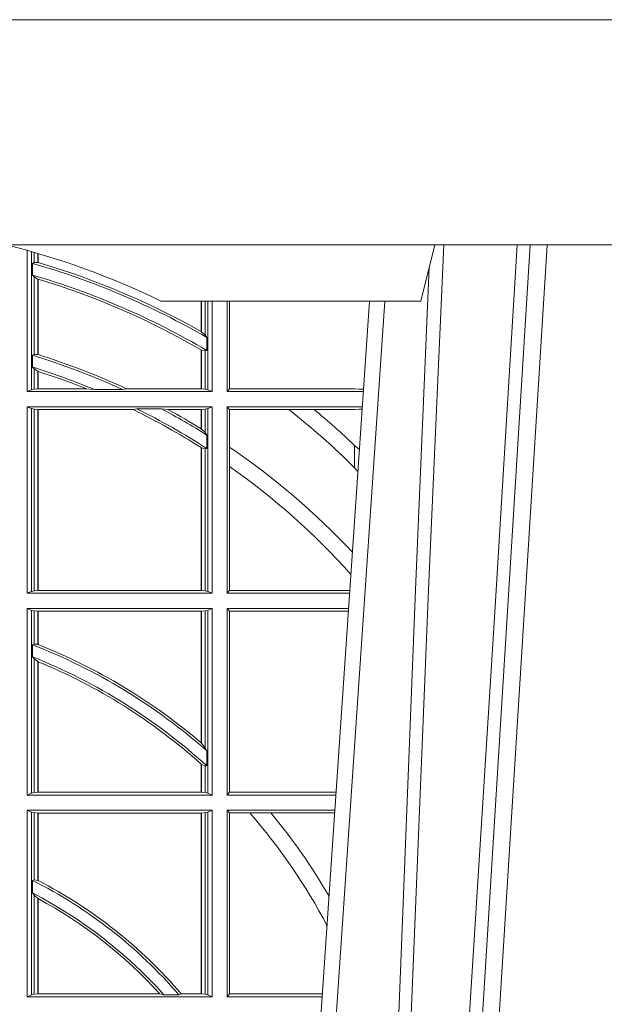
# Model space of a CAD drawing. Units: millimetres. Extents: x 0 to 21000, y 0 to 14850.
# Drawn here: x 4654 to 4758, y 4333 to 4508 of the extents above; entities that cross this region are included whole.
import ezdxf

# ---------------------------------------------------------------- set-up
doc = ezdxf.new("R2010")
doc.units = ezdxf.units.MM
doc.header["$LTSCALE"] = 333.33333
doc.layers.add('FRW-Rifi ST-B', color=7, linetype='Continuous', lineweight=15)
doc.layers.add('FRW-Vlies', color=8, linetype='Continuous', lineweight=15)

# ---------------------------------------------------------------- blocks, each defined once
blk = doc.blocks.new('ST-Halbblock_UT')
at = {"color": 0, "linetype": 'Continuous', "lineweight": 5}
for p in [(0.5092500000000086, 0.3100000000000023), (0.4605640157188873, 0.3000000000000114)]:
    blk.add_line(p, (0.5067567199715768, 0.3000000000000114), dxfattribs=at)
at = {"color": 0, "linetype": 'Continuous', "lineweight": 0}
for p, q in [((0.5261747797283647, 0.3100000000000023), (0.5093948592790412, 0.04000000000002046)), ((0.512376593418594, 0.04000000000002046), (0.5291565138679744, 0.3100000000000023)), ((0.4833902275811397, 0.05000000000001137), (0.5003458477974618, 0.3000000000000114))]:
    blk.add_line(p, q, dxfattribs=at)
at = {"color": 0, "linetype": 'Continuous'}
blk.add_line((0.497613591852712, 0.3000000000000114), (0.4799797468277234, 0.04000000000002046), dxfattribs=at)
blk.add_lwpolyline([(0.8000000000000114, 0.3100000000000023), (0.8000000000000114, 0.3500000000000227), (0, 0.3500000000000227), (0, 0.3100000000000023)], close=True, dxfattribs=at)
at = {"color": 0, "linetype": 'Continuous', "lineweight": 0}
for points in [[(0.500423134789969, 0.05000000000001137), (0.5017796058629074, 0.08786198433827508), (0.5047423455809508, 0.1658164248791536), (0.5081188564639092, 0.2486613334173171), (0.5108438037374867, 0.3100000000000023)], [(0.5238673215943663, 0.3100000000000023), (0.5198005861184924, 0.2437642555721595), (0.5149309296181741, 0.1658160252892174), (0.5074168479230252, 0.04735237139868786)], [(0.5082503005240255, 0.3059904244025802), (0.5057922419078409, 0.2486638964469705), (0.502530056097271, 0.1658164248791536), (0.4996628978933586, 0.08786198433827508), (0.4983501045017533, 0.05000000000001137)]]:
    blk.add_lwpolyline(points, dxfattribs=at)
at = {"color": 0, "linetype": 'Continuous', "lineweight": 5}
blk.add_arc((0.3999999999999773, 0.1760000000000161), 0.138, 63.96821556055819, 76.17131886879642, dxfattribs=at)
blk = doc.blocks.new('ST-Halbblock_SeitGitt')
at = {"color": 0, "linetype": 'Continuous', "lineweight": 0}
for p, q in [((0.4368500016630037, 0.2839000008370078), (0.4368500016630321, 0.3089890085145726)), ((0.4376151502133041, 0.308774619126865), (0.4376151502132757, 0.2842313207055724)), ((0.4380884148180542, 0.3086396308329711), (0.4380884148180826, 0.3068185306455291)), ((0.4387080125511034, 0.3068553216125167), (0.4387080125511034, 0.3084601403311353)), ((0.4387692637741907, 0.3068373210097946), (0.4387692637741907, 0.3084422258901611)), ((0.4380884148180826, 0.3068185306455291), (0.4377651564777238, 0.3066920346881545)), ((0.4377651564777238, 0.3046101487542785), (0.4377651564777238, 0.3066920346881545)), ((0.4387080125511034, 0.3068553216125167), (0.4380884148180826, 0.3068185306455291)), ((0.4380884148180826, 0.3042956001426376), (0.4377651564777238, 0.3046101487542785)), ((0.4380884148180826, 0.3042956001426376), (0.4380884148180826, 0.2904696247841514)), ((0.4387080125511034, 0.3038936860229171), (0.4380884148180826, 0.3042956001426376)), ((0.4387080127840761, 0.3038936916603632), (0.4387692622343025, 0.3038752819955164)), ((0.4387080125511034, 0.2904953888918556), (0.4387080125511034, 0.3038936860229171)), ((0.4387692637741907, 0.2904761812950767), (0.4387692637741907, 0.3038752830888427)), ((0.4677307397127208, 0.2999999962713105), (0.4677307397127493, 0.2945687330629028)), ((0.4677919909358081, 0.2999999962713105), (0.4677919909358366, 0.2945340208079017)), ((0.4684115886688573, 0.2939399264122642), (0.4684115886688858, 0.2999999962713105)), ((0.4688848495483739, 0.299999996271282), (0.4688848495483739, 0.2842313207055724)), ((0.4696500018239362, 0.2839000008370078), (0.4696500018239362, 0.299999996271282)), ((0.4723500028252943, 0.2839000008370078), (0.4723500028253227, 0.2999999962713105)), ((0.4727692618966444, 0.2999999962713105), (0.4727692618966444, 0.284389295365969)), ((0.4684115886688573, 0.2939399264122642), (0.4677919909358366, 0.2945340208079017)), ((0.4687348470092161, 0.2935095808769859), (0.4684115886688573, 0.2939399264122642)), ((0.4687348470092161, 0.2935095808769859), (0.4687348470092161, 0.2911917425061858)), ((0.4677307397127493, 0.2912946275736488), (0.4677307397127493, 0.2843992493416465)), ((0.4684115886688573, 0.2911375693346656), (0.4677919909358366, 0.2912589392925895)), ((0.4677919909358366, 0.2912589392925895), (0.4677919909358366, 0.2843992493416465)), ((0.4687348470092161, 0.2911917425061858), (0.4684115886688573, 0.2911375693346656)), ((0.4684115886688573, 0.2843315533663429), (0.4684115886688573, 0.2911375693346656)), ((0.4377651564777238, 0.2903482548262275), (0.4380884148180826, 0.2904696247841514)), ((0.4377651564777238, 0.2882550738121665), (0.4377651564777238, 0.2903482548262275)), ((0.4380884148180826, 0.2904696247841514), (0.4387080125511034, 0.2904953888918556)), ((0.4387080127840761, 0.2904953922820255), (0.4387692622343025, 0.2904761777610361)), ((0.4377651564777238, 0.2882550738121665), (0.4380884148180826, 0.2879327467943824)), ((0.4380884148180826, 0.2879327467943824), (0.4380884148180826, 0.2843315533663429)), ((0.4380884148180826, 0.2879327467943824), (0.4387080125511034, 0.2875167883302367)), ((0.4387080125511034, 0.2843992493416465), (0.4387080125511034, 0.2875167883302367)), ((0.4387692637741907, 0.2843992493416465), (0.4387692637741907, 0.2874971038962997)), ((0.4376151502132757, 0.2842313207055724), (0.4368500016630037, 0.2839000008370078)), ((0.4368500016630037, 0.2839000008370078), (0.4696500018239362, 0.2839000008370078)), ((0.4376151502132757, 0.2842313207055724), (0.4380884148180826, 0.2843315533663429)), ((0.4380884148180826, 0.2843315533663429), (0.4387080125511034, 0.2843992493416465)), ((0.4387080125511034, 0.2843992493416465), (0.4387692637741907, 0.2843992493416465)), ((0.4387692637741907, 0.2843992493416465), (0.4473288893699987, 0.2843992493416465)), ((0.4487685091793878, 0.2842630899812377), (0.4473288893699987, 0.2843992493416465)), ((0.4487685091793878, 0.2842630899812377), (0.4537621378898962, 0.2842630899812377)), ((0.4537621378898962, 0.2842630899812377), (0.4544686950743539, 0.2843992493416465)), ((0.4544686950743539, 0.2843992493416465), (0.4677307397127493, 0.2843992493416465)), ((0.4677307397127493, 0.2843992493416465), (0.4677919909358366, 0.2843992493416465)), ((0.4677919909358366, 0.2843992493416465), (0.4684115886688573, 0.2843315533663429)), ((0.4684115886688573, 0.2843315533663429), (0.4688848495483739, 0.2842313207055724)), ((0.4688848495483739, 0.2842313207055724), (0.4696500018239362, 0.2839000008370078)), ((0.4727692618966444, 0.284389295365969), (0.4723500028252943, 0.2839000008370078)), ((0.4723500028252943, 0.2839000008370078), (0.4965216502204726, 0.2839000008370078)), ((0.4727692618966444, 0.284389295365969), (0.4949499979615553, 0.284389295365969)), ((0.4949499979615553, 0.284389295365969), (0.4957822129130705, 0.2843384004499114)), ((0.4965523864921977, 0.2843531879119894), (0.4957822129130705, 0.2843384004499114)), ((0.4957822129130705, 0.2843384004499114), (0.496548206083844, 0.2842915504090229)), ((0.4368500016630037, 0.2480499974753059), (0.4368500016630037, 0.2811999998356498)), ((0.4368500016630037, 0.2811999998356498), (0.4696500018239362, 0.2811999998356498)), ((0.4376151502132757, 0.2808686799670852), (0.4368500016630037, 0.2811999998356498)), ((0.4376151502132757, 0.2808686799670852), (0.4376151502132757, 0.2483813173438705)), ((0.4376151502132757, 0.2808686799670852), (0.4380884148180826, 0.2807684398557342)), ((0.4380884148180826, 0.2807684398557342), (0.4387080125511034, 0.2807007513310111)), ((0.4380884148180826, 0.2807684398557342), (0.4380884148180826, 0.2484815574552215)), ((0.4387080125511034, 0.2807007513310111), (0.4387692637741907, 0.2807007513310111)), ((0.4387080125511034, 0.2485492459799445), (0.4387080125511034, 0.2807007513310111)), ((0.4387692637741907, 0.2807007513310111), (0.4556304492056711, 0.2807007513310111)), ((0.4387692637741907, 0.2485492459799445), (0.4387692637741907, 0.2807007513310111)), ((0.456304156780277, 0.2808369032408393), (0.4556304492056711, 0.2807007513310111)), ((0.456304156780277, 0.2808369032408393), (0.4606807880103929, 0.2808369032408393)), ((0.4606807880103929, 0.2808369032408393), (0.4618187859654768, 0.2807007513310111)), ((0.4618187859654768, 0.2807007513310111), (0.4677307397127493, 0.2807007513310111)), ((0.4677307397127493, 0.2807007513310111), (0.4677919909358366, 0.2807007513310111)), ((0.4677307397127493, 0.2807007513310111), (0.4677307397127493, 0.2772813222672141)), ((0.4677919909358366, 0.2807007513310111), (0.4684115886688573, 0.2807684398557342)), ((0.4677919909358366, 0.2807007513310111), (0.4677919909358366, 0.2772436819340385)), ((0.4684115886688573, 0.2807684398557342), (0.4688848495483739, 0.2808686799670852)), ((0.4684115886688573, 0.2766144580508865), (0.4684115886688573, 0.2807684398557342)), ((0.4688848495483739, 0.2808686799670852), (0.4696500018239362, 0.2811999998356498)), ((0.4688848495483739, 0.2808686799670852), (0.4688848495483739, 0.2483813173438705)), ((0.4696500018239362, 0.2480499974753059), (0.4696500018239362, 0.2811999998356498)), ((0.4723500028252943, 0.2480499974753059), (0.4723500028252943, 0.2811999998356498)), ((0.4723500028252943, 0.2811999998356498), (0.4963385294542206, 0.2811999998356214)), ((0.4727692618966444, 0.280710697856108), (0.4723500028252943, 0.2811999998356498)), ((0.4727692618966444, 0.280710697856108), (0.4727692618966444, 0.2740236304070152)), ((0.4727692618966444, 0.280710697856108), (0.4832895115018232, 0.280710697856108)), ((0.4832895115018232, 0.280710697856108), (0.4878030955791814, 0.280710697856108)), ((0.4878030955791814, 0.280710697856108), (0.4949499979615553, 0.280710697856108)), ((0.4949499979615553, 0.280710697856108), (0.4957822129130705, 0.2807616002227462)), ((0.4957822129130705, 0.2807616002227462), (0.4963109895714695, 0.2807939415137639)), ((0.4963081112250052, 0.2807515020980702), (0.4957822129130705, 0.2807616002227462)), ((0.4677919909358366, 0.2772436819340385), (0.4684115886688573, 0.2766144580508865)), ((0.4684115886688573, 0.2766144580508865), (0.4687348470092161, 0.2761628187562621)), ((0.4687348470092161, 0.2761628187562621), (0.4687348470092161, 0.2737919471527732)), ((0.4677307397127493, 0.2739352814222968), (0.4677307397127493, 0.2485492459799445)), ((0.4677919909358366, 0.2738964638973869), (0.4684115886688573, 0.2737488231922782)), ((0.4677919909358366, 0.2738964638973869), (0.4677919909358366, 0.2485492459799445)), ((0.4684115886688573, 0.2737488231922782), (0.4687348470092161, 0.2737919471527732)), ((0.4684115886688573, 0.2484815574552215), (0.4684115886688573, 0.2737488231922782)), ((0.4727692618966444, 0.2740236304070152), (0.4727692618966444, 0.2705723948146499)), ((0.4949499979615553, 0.2703750065828956), (0.4949499979615553, 0.2743409953381217)), ((0.4727692618966444, 0.2705723948146499), (0.4727692618966444, 0.2485392994548477)), ((0.4949499979615553, 0.2703750065828956), (0.4955582015437869, 0.269694553552398)), ((0.4380884148180826, 0.2484815574552215), (0.4387080125511034, 0.2485492459799445)), ((0.4387080125511034, 0.2485492459799445), (0.4387692637741907, 0.2485492459799445)), ((0.4387692637741907, 0.2485492459799445), (0.4677307397127493, 0.2485492459799445)), ((0.4677307397127493, 0.2485492459799445), (0.4677919909358366, 0.2485492459799445)), ((0.4677919909358366, 0.2485492459799445), (0.4684115886688573, 0.2484815574552215)), ((0.4727692618966444, 0.2485392994548477), (0.4723500028252943, 0.2480499974753059)), ((0.4727692618966444, 0.2485392994548477), (0.4941233997276129, 0.2485392994548477)), ((0.4376151502132757, 0.2483813173438705), (0.4368500016630037, 0.2480499974753059)), ((0.4368500016630037, 0.2480499974753059), (0.4696500018239362, 0.2480499974753059)), ((0.4376151502132757, 0.2483813173438705), (0.4380884148180826, 0.2484815574552215)), ((0.4684115886688573, 0.2484815574552215), (0.4688848495483739, 0.2483813173438705)), ((0.4688848495483739, 0.2483813173438705), (0.4696500018239362, 0.2480499974753059)), ((0.4723500028252943, 0.2480499974753059), (0.4940902140534718, 0.2480499974753059)), ((0.4368500016630037, 0.2121999978388942), (0.4368500016630037, 0.2453499964739478)), ((0.4368500016630037, 0.2453499964739478), (0.4696500018239362, 0.2453499964739478)), ((0.4376151502132757, 0.2450186766053832), (0.4368500016630037, 0.2453499964739478)), ((0.4376151502132757, 0.2450186766053832), (0.4376151502132757, 0.2125313177074588)), ((0.4376151502132757, 0.2450186766053832), (0.4380884148180826, 0.2449184364940322)), ((0.4684115886688573, 0.2449184364940322), (0.4688848495483739, 0.2450186766053832)), ((0.4688848495483739, 0.2450186766053832), (0.4696500018239362, 0.2453499964739478)), ((0.4688848495483739, 0.2450186766053832), (0.4688848495483739, 0.2125313177074588)), ((0.4696500018239362, 0.2121999978388942), (0.4696500018239362, 0.2453499964739478)), ((0.4723500028252943, 0.2121999978388942), (0.4723500028252943, 0.2453499964739478)), ((0.4723500028252943, 0.2453499964739478), (0.4939070932872198, 0.2453499964739194)), ((0.4727692618966444, 0.2448606944944061), (0.4723500028252943, 0.2453499964739478)), ((0.4380884148180826, 0.2449184364940322), (0.4387080125511034, 0.2448507479693092)), ((0.4380884148180826, 0.2449184364940322), (0.4380884148180826, 0.2390010289217628)), ((0.4387080125511034, 0.2448507479693092), (0.4387692637741907, 0.2448507479693092)), ((0.4387080125511034, 0.2389800704385436), (0.4387080125511034, 0.2448507479693092)), ((0.4387692637741907, 0.2448507479693092), (0.4677307397127493, 0.2448507479693092)), ((0.4387692637741907, 0.2389556027318633), (0.4387692637741907, 0.2448507479693092)), ((0.4677307397127493, 0.2448507479693092), (0.4677919909358366, 0.2448507479693092)), ((0.4677307397127493, 0.2448507479693092), (0.4677307397127493, 0.2214732139672435)), ((0.4677919909358366, 0.2448507479693092), (0.4684115886688573, 0.2449184364940322)), ((0.4677919909358366, 0.2448507479693092), (0.4677919909358366, 0.2214209704960979)), ((0.4684115886688573, 0.220611587848822), (0.4684115886688573, 0.2449184364940322)), ((0.4727692618966444, 0.2448606944944061), (0.4727692618966444, 0.212689299818436)), ((0.4727692618966444, 0.2448606944944061), (0.4938739076130503, 0.2448606944944061)), ((0.4377651564777238, 0.2389009452726043), (0.4380884148180826, 0.2390010289217628)), ((0.4377651564777238, 0.2367512143518127), (0.4377651564777238, 0.2389009452726043)), ((0.4380884148180826, 0.2390010289217628), (0.4387080125511034, 0.2389800704385436)), ((0.4387080127840761, 0.2389800700823628), (0.4387692622343025, 0.2389556009356397)), ((0.4377651564777238, 0.2367512143518127), (0.4380884148180826, 0.236394268211285)), ((0.4380884148180826, 0.236394268211285), (0.4380884148180826, 0.2126315540935195)), ((0.4380884148180826, 0.236394268211285), (0.4387080125511034, 0.2359163171912826)), ((0.4387080125511034, 0.2126992463435329), (0.4387080125511034, 0.2359163171912826)), ((0.4387692637741907, 0.2126992463435329), (0.4387692637741907, 0.2358910522724784)), ((0.4677307377657769, 0.2214732123991894), (0.4677919872160032, 0.2214209720218037)), ((0.4677919909358366, 0.2214209704960979), (0.4684115886688573, 0.220611587848822)), ((0.4684115886688573, 0.220611587848822), (0.4687348470092161, 0.2200481972958244)), ((0.4687348470092161, 0.2200481972958244), (0.4687348470092161, 0.2173625945414699)), ((0.4677307397127493, 0.2177042446400321), (0.4677307397127493, 0.2126992463435329)), ((0.4677919909358366, 0.2176494009162582), (0.4684115886688573, 0.217371483084122)), ((0.4677919909358366, 0.2176494009162582), (0.4677919909358366, 0.2126992463435329)), ((0.4684115886688573, 0.217371483084122), (0.4687348470092161, 0.2173625945414699)), ((0.4684115886688573, 0.2126315540935195), (0.4684115886688573, 0.217371483084122)), ((0.4376151502132757, 0.2125313177074588), (0.4368500016630037, 0.2121999978388942)), ((0.4368500016630037, 0.2121999978388942), (0.4696500018239362, 0.2121999978388942)), ((0.4376151502132757, 0.2125313177074588), (0.4380884148180826, 0.2126315540935195)), ((0.4380884148180826, 0.2126315540935195), (0.4387080125511034, 0.2126992463435329)), ((0.4387080125511034, 0.2126992463435329), (0.4387692637741907, 0.2126992463435329)), ((0.4387692637741907, 0.2126992463435329), (0.4677307397127493, 0.2126992463435329)), ((0.4677307397127493, 0.2126992463435329), (0.4677919909358366, 0.2126992463435329)), ((0.4677919909358366, 0.2126992463435329), (0.4684115886688573, 0.2126315540935195)), ((0.4684115886688573, 0.2126315540935195), (0.4688848495483739, 0.2125313177074588)), ((0.4688848495483739, 0.2125313177074588), (0.4696500018239362, 0.2121999978388942)), ((0.4727692618966444, 0.212689299818436), (0.4723500028252943, 0.2121999978388942)), ((0.4723500028252943, 0.2121999978388942), (0.4916587781391115, 0.2121999978388658)), ((0.4727692618966444, 0.212689299818436), (0.4916919638132242, 0.2126892998184076)), ((0.4368500016630037, 0.1763499977368213), (0.4368500016630037, 0.2094999968375362)), ((0.4368500016630037, 0.2094999968375362), (0.4696500018239362, 0.2094999968375362)), ((0.4376151502132757, 0.2091686769689716), (0.4368500016630037, 0.2094999968375362)), ((0.4376151502132757, 0.2091686769689716), (0.4376151502132757, 0.1766813171397246)), ((0.4376151502132757, 0.2091686769689716), (0.4380884148180826, 0.2090684405829109)), ((0.4380884148180826, 0.2090684405829109), (0.4387080125511034, 0.2090007483328975)), ((0.4380884148180826, 0.2090684405829109), (0.4380884148180826, 0.1971049967523015)), ((0.4387080125511034, 0.2090007483328975), (0.4387692637741907, 0.2090007483328975)), ((0.4387080125511034, 0.1970223418738044), (0.4387080125511034, 0.2090007483328975)), ((0.4387692637741907, 0.2090007483328975), (0.4677307397127493, 0.2090007483328975)), ((0.4387692637741907, 0.1969907067085899), (0.4387692637741907, 0.2090007483328975)), ((0.4677307397127493, 0.2090007483328975), (0.4677919909358366, 0.2090007483328975)), ((0.4677307397127493, 0.2090007483328975), (0.4677307397127493, 0.1768492475220285)), ((0.4677919909358366, 0.2090007483328975), (0.4684115886688573, 0.2090684405829109)), ((0.4677919909358366, 0.2090007483328975), (0.4677919909358366, 0.1768492475220285)), ((0.4684115886688573, 0.2090684405829109), (0.4688848495483739, 0.2091686769689716)), ((0.4684115886688573, 0.1767815555048458), (0.4684115886688573, 0.2090684405829109)), ((0.4688848495483739, 0.2091686769689716), (0.4696500018239362, 0.2094999968375362)), ((0.4688848495483739, 0.2091686769689716), (0.4688848495483739, 0.1766813171397246)), ((0.4696500018239362, 0.1763499977368213), (0.4696500018239362, 0.2094999968375362)), ((0.4723500028252943, 0.1763499977368213), (0.4723500028252943, 0.2094999968375362)), ((0.4723500028252943, 0.2094999968375362), (0.4914756573728596, 0.2094999968375362)), ((0.4727692618966444, 0.2090106985832847), (0.4723500028252943, 0.2094999968375362)), ((0.4727692618966444, 0.2090106985832847), (0.4727692618966444, 0.1768392986686251)), ((0.4727692618966444, 0.2090106985832847), (0.4763423368335111, 0.2090106985832847)), ((0.4763423368335111, 0.2090106985832847), (0.4800812765956266, 0.2090106985832847)), ((0.4800812765956266, 0.2090106985832847), (0.491442471951359, 0.2090106985832563)), ((0.4380884148180826, 0.1971049967523015), (0.4377651564777238, 0.1970319438095487)), ((0.4377651564777238, 0.1947859364862836), (0.4377651564777238, 0.1970319438095487)), ((0.4387080125511034, 0.1970223418738044), (0.4380884148180826, 0.1971049967523015)), ((0.4387080127840761, 0.1970223410674521), (0.4387692622343025, 0.196990707550242)), ((0.4380884148180826, 0.1943789820487893), (0.4377651564777238, 0.1947859364862836)), ((0.4380884148180826, 0.1943789820487893), (0.4380884148180826, 0.1767815555048458)), ((0.4387080125511034, 0.1938126559670366), (0.4380884148180826, 0.1943789820487893)), ((0.4387080125511034, 0.1768492475220285), (0.4387080125511034, 0.1938126559670366)), ((0.4387080127840761, 0.193812655323427), (0.4387692622343025, 0.1937796073007689)), ((0.4387692637741907, 0.1768492475220285), (0.4387692637741907, 0.1937796070541538)), ((0.4376151502132757, 0.1766813171397246), (0.4380884148180826, 0.1767815555048458)), ((0.4380884148180826, 0.1767815555048458), (0.4387080125511034, 0.1768492475220285)), ((0.4387080125511034, 0.1768492475220285), (0.4387692637741907, 0.1768492475220285)), ((0.4387692637741907, 0.1768492475220285), (0.4603897981345995, 0.1768492475220285)), ((0.4603897981345995, 0.1768492475220285), (0.4610776357353075, 0.1767130885108656)), ((0.4641733780503614, 0.1768492475220285), (0.4637375712395055, 0.1767130885108656)), ((0.4641733780503614, 0.1768492475220285), (0.4677307397127493, 0.1768492475220285)), ((0.4677307397127493, 0.1768492475220285), (0.4677919909358366, 0.1768492475220285)), ((0.4677919909358366, 0.1768492475220285), (0.4684115886688573, 0.1767815555048458)), ((0.4684115886688573, 0.1767815555048458), (0.4688848495483739, 0.1766813171397246)), ((0.4727692618966444, 0.1768392986686251), (0.4723500028252943, 0.1763499977368213)), ((0.4727692618966444, 0.1768392986686251), (0.4892605277962616, 0.1768392986686251)), ((0.4376151502132757, 0.1766813171397246), (0.4368500016630037, 0.1763499977368213)), ((0.4368500016630037, 0.1763499977368213), (0.4696500018239362, 0.1763499977368213)), ((0.4610776357353075, 0.1767130885108656), (0.4637375712395055, 0.1767130885108656)), ((0.4688848495483739, 0.1766813171397246), (0.4696500018239362, 0.1763499977368213)), ((0.4723500028252943, 0.1763499977368213), (0.4892273421931463, 0.1763499977368213))]:
    blk.add_line(p, q, dxfattribs=at)
for points in [[(0.4387080125511034, 0.3068553216125167), (0.4387156680226667, 0.3068530715371764), (0.4387233272195203, 0.3068508214618362), (0.4387309826910837, 0.3068485713864959), (0.438738638162647, 0.3068463213111556), (0.4387462936342104, 0.3068440712358154), (0.4387539491057737, 0.3068418211604751), (0.4387616083026273, 0.3068395710851348), (0.4387692637741907, 0.3068373210097946)], [(0.4677307397127493, 0.2945687330629028), (0.4677383914590223, 0.2945643968249954), (0.4677460506558759, 0.2945600605870879), (0.4677537098527296, 0.2945557168985999), (0.4677613615990026, 0.2945513806606925), (0.4677690207958562, 0.2945470444227851), (0.4677766799927099, 0.2945427007342971), (0.4677843317389829, 0.2945383570458091), (0.4677919909358366, 0.2945340208079017)], [(0.4677307397127493, 0.2912946275736488), (0.4677383914590223, 0.2912901721264518), (0.4677460506558759, 0.2912857092286742), (0.4677537098527296, 0.2912812463308967), (0.4677613615990026, 0.2912767908836997), (0.4677690207958562, 0.2912723279859222), (0.4677766799927099, 0.2912678650881446), (0.4677843317389829, 0.2912634021903671), (0.4677919909358366, 0.2912589392925895)], [(0.4387692637741907, 0.2874971038962997), (0.4387616083026273, 0.2874995625878967), (0.4387539491057737, 0.2875020287300742), (0.4387462936342104, 0.2875044874216712), (0.438738638162647, 0.2875069461132682), (0.4387309826910837, 0.2875094122554458), (0.4387233272195203, 0.2875118709470428), (0.4387156680226667, 0.2875143296386398), (0.4387080125511034, 0.2875167883302367)], [(0.4677919909358366, 0.2772436819340385), (0.4677843317389829, 0.2772483832503951), (0.4677766799927099, 0.2772530920173324), (0.4677690207958562, 0.2772578007842696), (0.4677613615990026, 0.2772625021006263), (0.4677537098527296, 0.2772672108675636), (0.4677460506558759, 0.2772719121839202), (0.4677383914590223, 0.2772766135002769), (0.4677307397127493, 0.2772813222672141)], [(0.4677919909358366, 0.2738964638973869), (0.4677843317389829, 0.2739013142253555), (0.4677766799927099, 0.2739061720039047), (0.4677690207958562, 0.2739110223318733), (0.4677613615990026, 0.2739158726598419), (0.4677537098527296, 0.273920730438391), (0.4677460506558759, 0.2739255807663596), (0.4677383914590223, 0.2739304310943282), (0.4677307397127493, 0.2739352814222968)], [(0.4949499979615553, 0.2743409953381217), (0.4958217683889075, 0.2735806815987019)], [(0.4387692637741907, 0.2358910522724784), (0.4387616083026273, 0.2358942113186515), (0.438753952831064, 0.2358973703648246), (0.4387462973595007, 0.2359005294109977), (0.438738638162647, 0.2359036884571708), (0.4387309826910837, 0.2359068475033439), (0.4387233272195203, 0.235910006549517), (0.4387156680226667, 0.2359131618703998), (0.4387080125511034, 0.2359163171912826)], [(0.4677919909358366, 0.2176494009162582), (0.4677843317389829, 0.2176562591756976), (0.4677766799927099, 0.2176631137098468), (0.4677690207958562, 0.2176699719692863), (0.4677613690495832, 0.2176768265034354), (0.4677537098527296, 0.2176836810375846), (0.4677460506558759, 0.2176905355717338), (0.4677383989096029, 0.217697390105883), (0.4677307397127493, 0.2177042446400321)]]:
    blk.add_lwpolyline(points, dxfattribs=at)
for centre, radius, start, end in [((0.4000000000000341, 0.1749999977018035), 0.1370000000000011, 59.88652499297851, 73.99876530989424), ((0.4000000000000341, 0.1749999977018035), 0.1374195608716612, 60.47024285323736, 73.61302818060297), ((0.4000000000000341, 0.1749999977018035), 0.1350000000000001, 59.39297178597916, 73.75519927666241), ((0.4000000000000341, 0.1749999977018035), 0.1345804391283391, 59.78320483761597, 73.25725488441682), ((0.4000000000000341, 0.1669999977017937), 0.1289999999999997, 65.36975080371936, 72.97714512788052), ((0.4000000000000341, 0.1669999977017937), 0.1294195608716611, 65.1105293772778, 72.56866526284114), ((0.4000000000000341, 0.1669999977017937), 0.1270000000000009, 67.41807789759216, 72.70068675001957), ((0.4000000000000341, 0.1669999977017937), 0.1265804391283389, 68.04343183958494, 72.16471401191033), ((0.4000000000000341, 0.1669999977017937), 0.1265804391283388, 57.65062208836186, 63.92884937900976), ((0.4000000000000341, 0.1669999977017937), 0.1269999999999999, 57.23332310504786, 63.68283027870361), ((0.4000000000000341, 0.1669999977017937), 0.1289999999999998, 57.80325173236984, 61.94014387067165), ((0.4000000000000341, 0.1669999977017937), 0.1294195608716611, 58.44328170481818, 61.46719628388532), ((0.4000000000000341, 0.1749999977018035), 0.134580439128339, 45.12794486618558, 51.76540769793496), ((0.4000000000000341, 0.1749999977018035), 0.1374195608716611, 46.29466957039132, 50.28704518104124), ((0.4000000000000341, 0.1669999977017937), 0.129419560871661, 43.04355042873679, 55.78678935108346), ((0.4000000000000341, 0.1669999977017937), 0.1265804391283389, 41.82984693900566, 54.90838414691205), ((0.4000000000000341, 0.1419999977017881), 0.1039999999999998, 48.63053843816459, 68.7076705035603), ((0.4000000000000341, 0.1419999977017881), 0.1044195608716609, 49.56083361845992, 68.20520285091), ((0.4000000000000341, 0.1419999977017881), 0.1020000000000005, 47.63346008197893, 68.26917197967414), ((0.4000000000000341, 0.1419999977017881), 0.1015804391283388, 48.18178041859833, 67.56341131918231), ((0.4000000000000341, 0.1419999977017881), 0.101580439128339, 27.52605953959163, 41.2755586134364), ((0.4000000000000341, 0.1419999977017881), 0.1044195608716611, 29.991509779895, 39.92204023019222), ((0.4000000000000341, 0.1219999977018063), 0.0840000000000004, 40.64318562721861, 63.28292695661507), ((0.4000000000000341, 0.1219999977018063), 0.084419560871661, 40.52064863660342, 62.66159977762097), ((0.4000000000000341, 0.1219999977018063), 0.08199999999999995, 41.85384968205374, 62.57735250747681), ((0.4000000000000341, 0.1219999977018063), 0.0815804391283388, 42.24741022880875, 61.62584114848485)]:
    blk.add_arc(centre, radius, start, end, dxfattribs=at)
blk = doc.blocks.new('ST-Halbblock')
at = {"color": 0}
for name, p in [('ST-Halbblock_UT', (-1.493255570039764e-05, 0)), ('ST-Halbblock_SeitGitt', (0, 0))]:
    blk.add_blockref(name, p, dxfattribs=at)
blk = doc.blocks.new('Filtervlies_ST_gerade 80')
at = {"color": 0}
blk.add_lwpolyline([(0, 0), (0.8000001296714458, 0)], dxfattribs=at)

msp = doc.modelspace()

# ---------------------------------------------------------------- block references
at = {"layer": 'FRW-Rifi ST-B', "xscale": 1000, "yscale": 1000, "zscale": 1000}
msp.add_blockref('ST-Halbblock', (4218.900940476895, 4158.246755202814), dxfattribs=at)
at = {"layer": 'FRW-Vlies', "xscale": 1000, "yscale": 1000, "zscale": 1000}
msp.add_blockref('Filtervlies_ST_gerade 80', (4218.900940476895, 4508.246755202837), dxfattribs=at)

doc.saveas('drawing.dxf')
